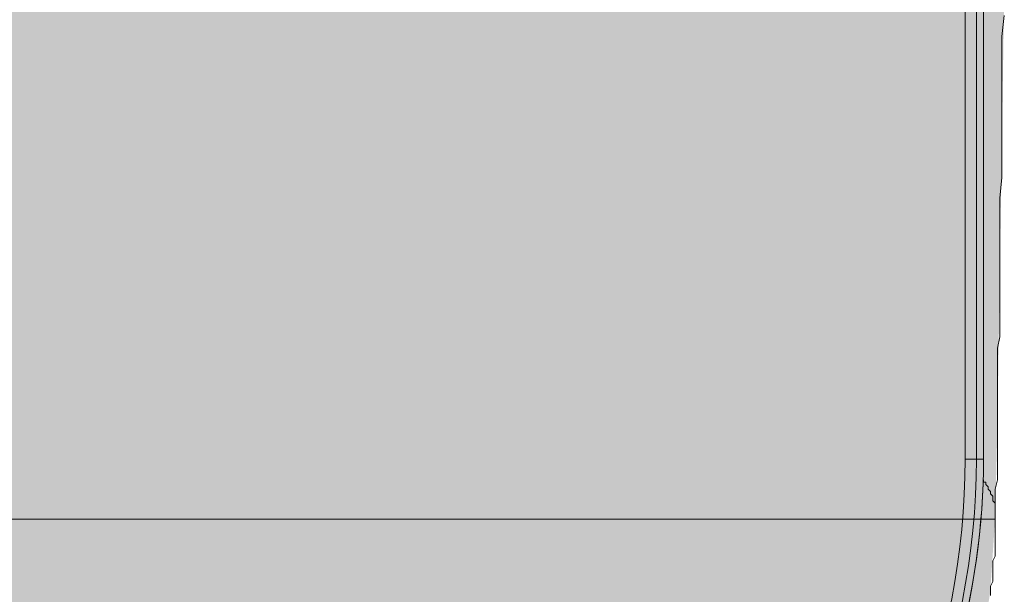
# Model space of a CAD drawing. Units: millimetres. Extents: x -6413 to 46483, y 11952 to 41652.
# Drawn here: x 43278 to 43729, y 29074 to 29337 of the extents above; entities that cross this region are included whole.
import ezdxf

# ---------------------------------------------------------------- set-up
doc = ezdxf.new("R2010")
doc.units = ezdxf.units.MM
doc.layers.add('PDF _700-F-Medical-Equipment-General', color=7, linetype='Continuous', true_color=0x894500)

msp = doc.modelspace()

# ---------------------------------------------------------------- linework, layer by layer
at = {"layer": 'PDF _700-F-Medical-Equipment-General', "lineweight": 13}
for points in [[(42931.75, 28806.44, 0.002564), (43384.73, 28805.39, 0.414402), (43716, 29135.6), (43716, 29964.3), (43719.17, 29964.3), (43719.17, 29135.6), (43716, 29135.6), (43710.71, 29135.6), (43710.71, 29964.3), (43706.47, 29964.3), (43620.75, 29964.3), (43619.69, 29964.3), (43617.57, 29964.3), (43616.51, 29964.3), (43557.24, 29963.24), (43316.99, 29963.24), (43316.99, 29964.3), (43316.99, 29965.36), (43316.99, 29966.42), (43316.99, 29965.36)], [(43535.72, 28838.68, 0.001905), (43537.93, 28839.16, 0.13033), (43665.19, 28954.4, 0.003923), (43667.97, 28958.43, 0.033268), (43689.06, 28997.54, 0.034861), (43705.42, 29041.43, 0.001239), (43705.95, 29042.95, 0.07042), (43719.17, 29136.16, -0.280792), (43538.19, 28839.29, -0.000817), (43537.13, 28839.25), (43537.13, 28838.2, -0.010889), (43524.61, 28832.3, 0.009267), (43535.72, 28837.62)]]:
    msp.add_lwpolyline(points, format="xyb", dxfattribs=at)
for points in [[(43722.35, 29073.15), (43722.35, 29075.27), (43722.35, 29077.39), (43723.41, 29079.5), (43723.41, 29080.56), (43723.41, 29082.68), (43723.41, 29084.8), (43723.41, 29085.85), (43723.41, 29086.91), (43723.41, 29089.03), (43724.47, 29091.15), (43724.47, 29092.2), (43724.47, 29093.26), (43724.47, 29095.38), (43724.47, 29096.44), (43724.47, 29098.55), (43724.47, 29099.61), (43724.47, 29101.73), (43724.47, 29102.79), (43724.47, 29104.91), (43724.47, 29105.96), (43724.47, 29108.08), (43724.47, 29112.31), (43724.47, 29116.55), (43724.47, 29121.84), (43725.52, 29126.07), (43725.52, 29131.36), (43725.52, 29136.66), (43725.52, 29141.95), (43725.52, 29146.18), (43725.52, 29151.47), (43725.52, 29157.82), (43725.52, 29163.12), (43725.52, 29168.41), (43725.52, 29173.7), (43725.52, 29180.05), (43725.52, 29186.4), (43726.58, 29191.69), (43726.58, 29198.04), (43726.58, 29204.39), (43726.58, 29210.74), (43726.58, 29218.15), (43726.58, 29224.5), (43726.58, 29231.91), (43726.58, 29239.32), (43726.58, 29247.79), (43726.58, 29255.19), (43727.64, 29264.72), (43727.64, 29273.19), (43727.64, 29281.65), (43727.64, 29291.18), (43727.64, 29299.65), (43727.64, 29309.17), (43727.64, 29318.7), (43727.64, 29329.28), (43728.7, 29338.81)], [(43719.17, 29135.6), (43719.17, 29135.6)], [(43724.47, 29108.08), (43724.47, 29109.14), (43724.47, 29110.2), (43724.47, 29111.26), (43724.47, 29112.31), (43724.47, 29113.37), (43724.47, 29114.43), (43724.47, 29115.49), (43723.41, 29116.55), (43723.41, 29117.61), (43723.41, 29118.66), (43722.35, 29119.72), (43722.35, 29120.78), (43721.29, 29121.84), (43721.29, 29122.9), (43720.23, 29123.96), (43720.23, 29125.01), (43719.17, 29125.01), (43719.17, 29126.07)]]:
    msp.add_lwpolyline(points, dxfattribs=at)
at = {"layer": 'PDF _700-F-Medical-Equipment-General', "color": 41, "lineweight": 0, "true_color": 0xffdeb4}
msp.add_lwpolyline([(43724.47, 29108.08), (41312.44, 29108.08), (43724.47, 29108.08)], dxfattribs=at)
at = {"layer": 'PDF _700-F-Medical-Equipment-General', "lineweight": 13}
msp.add_arc((43387.33, 29134.05), 323.38, 269.5391, 0.2746, dxfattribs=at)
at = {"layer": 'PDF _700-F-Medical-Equipment-General', "color": 41, "true_color": 0xffdeb4, "transparency": 33554559}
for points in [[(43728.7, 29351.51), (41306.09, 29351.51), (43725.52, 29150.42)], [(41306.09, 29351.51), (43725.52, 29150.42), (41306.09, 29150.42)], [(43725.52, 29150.42), (41306.09, 29150.42), (43724.47, 29108.08)], [(41306.09, 29150.42), (43724.47, 29108.08), (41312.44, 29108.08)], [(41312.44, 29108.08), (43724.47, 29108.08), (43724.47, 29108.08)], [(43724.47, 29108.08), (41312.44, 29108.08), (43722.35, 29076.33)], [(41312.44, 29108.08), (43722.35, 29076.33), (41314.56, 29076.33)], [(43722.35, 29076.33), (41314.56, 29076.33), (43722.35, 29075.27)], [(41314.56, 29076.33), (43722.35, 29075.27), (41314.56, 29075.27)], [(43722.35, 29075.27), (41314.56, 29075.27), (43717.06, 29043.52)], [(41314.56, 29075.27), (43717.06, 29043.52), (41319.85, 29043.52)]]:
    msp.add_solid(points, dxfattribs=at)

doc.saveas('drawing.dxf')
